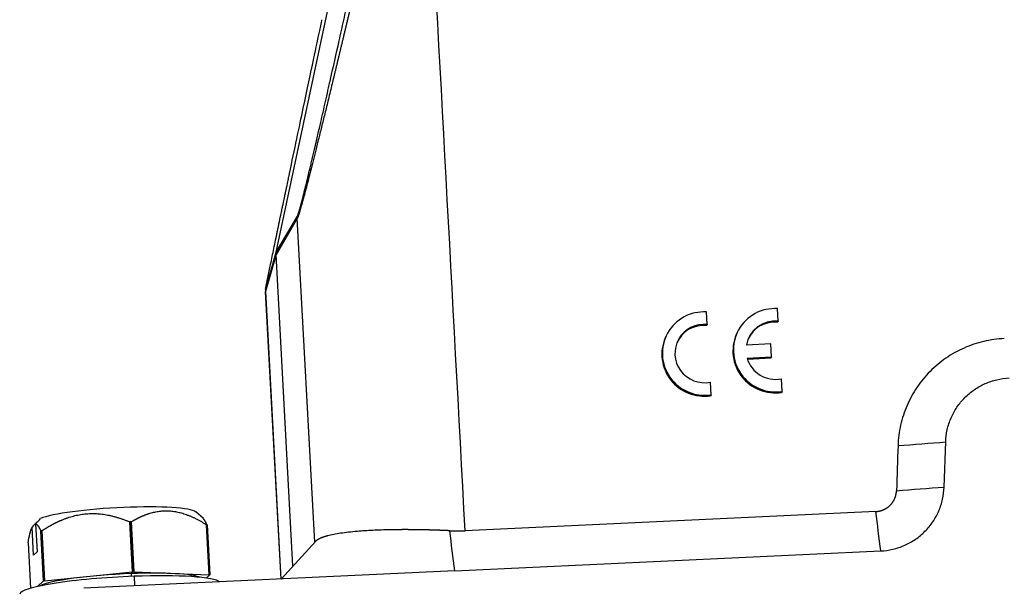
# Model space of a CAD drawing. Units: millimetres. Extents: x 2756 to 3498, y 481 to 1006.
# Drawn here: x 2829 to 2887, y 540 to 574 of the extents above; entities that cross this region are included whole.
import ezdxf

# ---------------------------------------------------------------- set-up
doc = ezdxf.new("R2010")
doc.units = ezdxf.units.MM
doc.header["$LTSCALE"] = 65.395
doc.layers.get('0').update_dxf_attribs({"linetype": 'CONTINUOUS', "lineweight": 30})

msp = doc.modelspace()

# ---------------------------------------------------------------- linework, layer by layer
at = {"color": 7, "linetype": 'Continuous'}
for p, q in [((2844.073, 560.287), (2857.159, 621.765)), ((2845.324, 562.31), (2844.063, 560.158)), ((2844.073, 560.287), (2845.334, 562.439)), ((2846.364, 543.012), (2845.324, 562.31)), ((2844.063, 560.158), (2843.431, 557.953)), ((2843.442, 558.082), (2844.073, 560.287)), ((2845.065, 541.585), (2844.063, 560.158)), ((2843.424, 557.957), (2844.348, 540.822)), ((2844.356, 540.823), (2843.431, 557.953)), ((2869.735, 555.978), (2869.694, 556.728)), ((2873.963, 556.176), (2873.922, 556.926)), ((2869.735, 555.978), (2869.709, 555.917)), ((2873.963, 556.176), (2873.937, 556.115)), ((2867.262, 555.247), (2867.235, 555.186)), ((2871.49, 555.445), (2871.463, 555.385)), ((2873.516, 554.823), (2872.06, 554.755)), ((2873.558, 554.053), (2873.516, 554.823)), ((2872.102, 553.984), (2873.558, 554.053)), ((2873.558, 554.053), (2873.531, 553.992)), ((2872.12, 553.926), (2873.531, 553.992)), ((2869.96, 551.8), (2869.92, 552.55)), ((2874.188, 551.998), (2874.148, 552.748)), ((2869.96, 551.8), (2869.934, 551.739)), ((2874.188, 551.998), (2874.162, 551.938)), ((2883.837, 546.303), (2883.928, 548.989)), ((2839.729, 544.419), (2839.272, 544.823)), ((2879.772, 544.846), (2855.318, 543.699)), ((2829.743, 544.108), (2829.833, 542.436)), ((2829.826, 544.231), (2829.857, 544.232)), ((2835.511, 541.252), (2835.351, 544.227)), ((2835.552, 541.254), (2835.392, 544.228)), ((2835.432, 544.23), (2835.592, 541.255)), ((2840.078, 541.081), (2839.917, 544.056)), ((2839.948, 544.048), (2840.109, 541.074)), ((2829.618, 542.236), (2829.528, 543.908)), ((2830.214, 540.707), (2830.053, 543.682)), ((2830.103, 543.692), (2830.264, 540.717)), ((2829.291, 542.973), (2829.437, 540.272)), ((2846.428, 543.083), (2844.371, 540.823)), ((2829.833, 542.436), (2829.618, 542.236)), ((2854.696, 541.307), (2880.059, 542.497)), ((2830.264, 540.717), (2835.511, 541.252)), ((2854.696, 541.307), (2832.608, 540.271)), ((2835.438, 541.147), (2835.426, 540.98)), ((2835.592, 541.255), (2840.078, 541.081)), ((2829.862, 540.38), (2830.214, 540.707)), ((2835.602, 540.987), (2835.633, 540.413)), ((2840.109, 541.074), (2839.903, 540.883))]:
    msp.add_line(p, q, dxfattribs=at)
for centre, major_axis, ratio, start_param, end_param in [((2873.783, 554.449), (-2.293, 0.996), 0.991208, 5.06289, 8.423681), ((2869.555, 554.251), (-2.293, 0.996), 0.991208, 5.06289, 8.423681), ((2869.555, 554.251), (1.605, -0.697), 0.991208, 1.873996, 5.329389), ((2869.528, 554.19), (1.605, -0.697), 0.991208, 1.873996, 3.14164), ((2873.783, 554.449), (1.605, -0.697), 0.991208, 1.873996, 3.377826), ((2873.756, 554.389), (1.605, -0.697), 0.991208, 1.873996, 3.141583), ((2869.528, 554.19), (-2.293, 0.996), 0.991208, 0.000039, 2.140496), ((2873.756, 554.389), (-2.293, 0.996), 0.991208, 0.000039, 2.140496), ((2873.783, 554.449), (1.605, -0.697), 0.991208, 3.82556, 5.329389), ((2834.566, 544.502), (-4.743, -0.256), 0.118551, 3.261286, 5.972752), ((2834.62, 543.511), (5.742, 0.31), 0.118551, 1.429591, 1.436715), ((2834.62, 543.511), (5.742, 0.31), 0.118551, 1.422467, 1.429591), ((2834.62, 543.511), (5.742, 0.31), 0.118551, 0.37527, 0.389517), ((2834.62, 543.511), (5.742, 0.31), 0.118551, 2.469665, 2.483912), ((2834.78, 540.536), (-4.893, -0.264), 0.118551, 4.571184, 6.050579), ((2834.78, 540.536), (-4.893, -0.264), 0.118551, 3.374188, 4.571184), ((2834.78, 540.536), (-5.742, -0.31), 0.118551, 4.571184, 4.578307), ((2834.78, 540.536), (-5.742, -0.31), 0.118551, 4.56406, 4.571184), ((2834.796, 540.239), (5.991, 0.323), 0.118551, 1.429591, 3.141563), ((2834.78, 540.536), (-5.742, -0.31), 0.118551, 5.611258, 5.625505), ((2834.796, 540.239), (5.991, 0.323), 0.118551, 0.13177, 1.429591), ((2834.78, 540.536), (-5.742, -0.31), 0.118551, 3.516863, 3.53111)]:
    msp.add_ellipse(centre, major_axis=major_axis, ratio=ratio, start_param=start_param, end_param=end_param, dxfattribs=at)
at = {"color": 7, "linetype": 'Continuous', "extrusion": (-1.49972e-08, -8.08944e-10, -1)}
msp.add_open_spline([(2855.318, 543.699), (2854.563, 557.71), (2853.807, 571.721), (2853.051, 585.732)], degree=3, dxfattribs=at)
at = {"color": 7, "linetype": 'Continuous'}
for points, degree, knots in [([(2849.739, 580.155), (2849.728, 580.108), (2849.706, 580.015), (2849.673, 579.876), (2849.641, 579.738), (2849.608, 579.6), (2849.576, 579.462), (2849.544, 579.326), (2849.512, 579.19), (2849.48, 579.054), (2849.448, 578.919), (2849.416, 578.785), (2849.385, 578.651), (2849.354, 578.518), (2849.322, 578.386), (2849.291, 578.254), (2849.26, 578.122), (2849.229, 577.992), (2849.198, 577.862), (2849.168, 577.732), (2849.137, 577.603), (2849.107, 577.475), (2849.077, 577.347), (2849.047, 577.22), (2849.017, 577.094), (2848.987, 576.968), (2848.957, 576.842), (2848.928, 576.718), (2848.898, 576.594), (2848.869, 576.47), (2848.84, 576.347), (2848.811, 576.225), (2848.782, 576.103), (2848.753, 575.982), (2848.724, 575.862), (2848.696, 575.742), (2848.667, 575.622), (2848.639, 575.504), (2848.611, 575.386), (2848.583, 575.268), (2848.555, 575.151), (2848.528, 575.035), (2848.5, 574.919), (2848.473, 574.804), (2848.445, 574.69), (2848.418, 574.576), (2848.391, 574.463), (2848.365, 574.35), (2848.338, 574.238), (2848.311, 574.127), (2848.285, 574.016), (2848.258, 573.906), (2848.232, 573.796), (2848.206, 573.687), (2848.18, 573.579), (2848.155, 573.471), (2848.129, 573.364), (2848.103, 573.257), (2848.078, 573.151), (2848.053, 573.046), (2848.028, 572.941), (2848.003, 572.837), (2847.978, 572.734), (2847.953, 572.631), (2847.929, 572.528), (2847.904, 572.427), (2847.88, 572.326), (2847.856, 572.225), (2847.832, 572.125), (2847.808, 572.026), (2847.785, 571.927), (2847.761, 571.829), (2847.738, 571.732), (2847.714, 571.635), (2847.691, 571.539), (2847.668, 571.443), (2847.645, 571.348), (2847.622, 571.254), (2847.6, 571.16), (2847.577, 571.067), (2847.555, 570.974), (2847.533, 570.882), (2847.511, 570.791), (2847.489, 570.7), (2847.467, 570.61), (2847.445, 570.521), (2847.356, 570.151), (2847.203, 569.521), (2846.99, 568.651), (2846.79, 567.838), (2846.603, 567.082), (2846.429, 566.384), (2846.265, 565.728), (2846.109, 565.116), (2845.964, 564.551), (2845.833, 564.05), (2845.733, 563.673), (2845.66, 563.402), (2845.608, 563.215), (2845.561, 563.045), (2845.517, 562.892), (2845.487, 562.79), (2845.469, 562.728), (2845.46, 562.699), (2845.452, 562.672), (2845.444, 562.645), (2845.436, 562.619), (2845.428, 562.595), (2845.42, 562.571), (2845.413, 562.548), (2845.405, 562.526), (2845.398, 562.505), (2845.391, 562.485), (2845.385, 562.466), (2845.378, 562.448), (2845.372, 562.43), (2845.366, 562.414), (2845.361, 562.399), (2845.355, 562.384), (2845.35, 562.371), (2845.345, 562.358), (2845.34, 562.347), (2845.336, 562.336), (2845.331, 562.326), (2845.327, 562.317), (2845.325, 562.312), (2845.324, 562.31)], 3, [0, 0, 0, 0, 0.007149, 0.014268, 0.021357, 0.028415, 0.035443, 0.04244, 0.049407, 0.056344, 0.063251, 0.070127, 0.076972, 0.083788, 0.090573, 0.097328, 0.104052, 0.110747, 0.117411, 0.124044, 0.130648, 0.137221, 0.143763, 0.150276, 0.156758, 0.16321, 0.169632, 0.176023, 0.182385, 0.188716, 0.195016, 0.201287, 0.207527, 0.213737, 0.219917, 0.226067, 0.232186, 0.238276, 0.244335, 0.250364, 0.256363, 0.262331, 0.26827, 0.274178, 0.280057, 0.285905, 0.291723, 0.297511, 0.303268, 0.308996, 0.314694, 0.320361, 0.325999, 0.331606, 0.337183, 0.342731, 0.348248, 0.353735, 0.359192, 0.364619, 0.370017, 0.375384, 0.380721, 0.386028, 0.391306, 0.396553, 0.401771, 0.406958, 0.412116, 0.417243, 0.422341, 0.427409, 0.432447, 0.437455, 0.442434, 0.447382, 0.452301, 0.45719, 0.462049, 0.466878, 0.471678, 0.476448, 0.481188, 0.485898, 0.490579, 0.49523, 0.499851, 0.548166, 0.593779, 0.636713, 0.676999, 0.714673, 0.749777, 0.784849, 0.817298, 0.847229, 0.874776, 0.888339, 0.901348, 0.913834, 0.925837, 0.9374, 0.940075, 0.942738, 0.945389, 0.948029, 0.95066, 0.953283, 0.955897, 0.958504, 0.961105, 0.963701, 0.966293, 0.968881, 0.971467, 0.97405, 0.976634, 0.979217, 0.981801, 0.984388, 0.986977, 0.989571, 0.992169, 0.994772, 0.997382, 1, 1, 1, 1]), ([(2845.334, 562.439), (2845.35, 562.47), (2845.371, 562.525), (2845.408, 562.641), (2845.422, 562.684), (2845.451, 562.783), (2845.475, 562.866), (2845.502, 562.965), (2845.516, 563.016), (2845.52, 563.03), (2845.528, 563.06), (2845.548, 563.135), (2845.604, 563.347), (2845.684, 563.658), (2845.754, 563.94), (2845.781, 564.047), (2845.787, 564.071), (2845.789, 564.079), (2845.796, 564.107), (2845.81, 564.163), (2845.862, 564.375), (2845.953, 564.748), (2846.063, 565.21), (2846.146, 565.557), (2846.188, 565.737), (2846.21, 565.829), (2846.221, 565.875), (2846.225, 565.895), (2846.229, 565.908), (2846.23, 565.916), (2846.38, 566.551), (2846.625, 567.608), (2846.952, 569.037), (2847.125, 569.801), (2847.215, 570.195), (2847.26, 570.395), (2847.283, 570.496), (2847.294, 570.546), (2847.299, 570.568), (2847.302, 570.582), (2847.304, 570.591), (2847.468, 571.317), (2847.724, 572.457), (2848.043, 573.89), (2848.208, 574.633), (2848.292, 575.011), (2848.334, 575.202), (2848.355, 575.297), (2848.364, 575.338), (2848.37, 575.366), (2848.374, 575.381), (2848.462, 575.782), (2848.593, 576.376), (2848.749, 577.084), (2848.817, 577.391), (2848.862, 577.597), (2848.885, 577.701), (2849.087, 578.62), (2849.263, 579.424), (2849.436, 580.216)], 3, [0, 0, 0, 0, 0.03125, 0.03125, 0.046875, 0.046875, 0.0625, 0.070312, 0.070312, 0.074219, 0.074219, 0.078125, 0.09375, 0.125, 0.140625, 0.142578, 0.142578, 0.144531, 0.144531, 0.148437, 0.15625, 0.1875, 0.21875, 0.234375, 0.242187, 0.246094, 0.248047, 0.249023, 0.249023, 0.25, 0.25, 0.375, 0.4375, 0.46875, 0.484375, 0.492187, 0.496094, 0.498047, 0.499023, 0.499023, 0.5, 0.5, 0.625, 0.6875, 0.71875, 0.734375, 0.742187, 0.746094, 0.748047, 0.748047, 0.75, 0.75, 0.8125, 0.84375, 0.859375, 0.859375, 0.875, 0.875, 1, 1, 1, 1]), ([(2843.442, 558.082), (2843.441, 558.082), (2843.438, 558.068), (2843.434, 558.066), (2843.436, 558.081), (2843.459, 558.211), (2843.471, 558.272), (2843.49, 558.367), (2843.492, 558.377), (2843.496, 558.4), (2843.499, 558.414), (2843.502, 558.431), (2843.509, 558.466), (2843.516, 558.503), (2843.541, 558.628), (2843.564, 558.74), (2843.6, 558.919), (2843.613, 558.981), (2843.639, 559.108), (2843.653, 559.179), (2843.696, 559.389), (2843.726, 559.536), (2843.82, 559.988), (2843.885, 560.306), (2843.988, 560.799), (2844.027, 560.987), (2844.066, 561.178), (2844.075, 561.22), (2844.079, 561.239), (2844.091, 561.297), (2844.116, 561.414), (2844.14, 561.532), (2844.173, 561.69), (2844.19, 561.77), (2844.215, 561.889), (2844.223, 561.929), (2844.24, 562.009), (2844.248, 562.051), (2844.293, 562.267), (2844.348, 562.528), (2844.405, 562.802), (2844.426, 562.901), (2844.43, 562.917), (2844.43, 562.918), (2844.43, 562.921), (2844.432, 562.93), (2844.438, 562.956), (2844.445, 562.993), (2844.476, 563.14), (2844.518, 563.342), (2844.594, 563.701), (2844.61, 563.779), (2844.632, 563.882), (2844.636, 563.904), (2844.646, 563.952), (2844.661, 564.022), (2844.675, 564.088), (2844.72, 564.301), (2844.75, 564.446), (2844.8, 564.684), (2844.819, 564.777), (2844.84, 564.876), (2844.846, 564.903), (2844.852, 564.933), (2844.855, 564.945), (2844.857, 564.955), (2844.858, 564.959), (2844.858, 564.961), (2844.858, 564.962), (2844.858, 564.962), (2844.858, 564.962), (2844.858, 564.961), (2845.164, 566.418), (2845.44, 567.729), (2845.919, 569.998), (2846.122, 570.957), (2846.449, 572.505), (2846.574, 573.095), (2846.743, 573.897), (2846.788, 574.109), (2846.793, 574.131)], 3, [0, 0, 0, 0, 0.03125, 0.03125, 0.0625, 0.0625, 0.078125, 0.078125, 0.080078, 0.080078, 0.082031, 0.082031, 0.085938, 0.09375, 0.09375, 0.125, 0.125, 0.140625, 0.140625, 0.15625, 0.15625, 0.1875, 0.1875, 0.25, 0.25, 0.28125, 0.285156, 0.285156, 0.289063, 0.289063, 0.296875, 0.3125, 0.3125, 0.328125, 0.328125, 0.335938, 0.335938, 0.34375, 0.34375, 0.375, 0.390625, 0.392578, 0.392578, 0.393555, 0.393555, 0.394531, 0.398438, 0.40625, 0.40625, 0.4375, 0.4375, 0.445313, 0.445313, 0.447266, 0.447266, 0.449219, 0.453125, 0.453125, 0.46875, 0.46875, 0.484375, 0.484375, 0.492188, 0.492188, 0.496094, 0.498047, 0.499023, 0.499512, 0.499756, 0.499878, 0.499878, 0.5, 0.5, 0.625, 0.625, 0.75, 0.75, 0.875, 0.875, 1, 1, 1, 1]), ([(2843.431, 557.953), (2843.431, 557.952), (2843.431, 557.951), (2843.43, 557.948), (2843.429, 557.946), (2843.428, 557.944), (2843.427, 557.943), (2843.427, 557.941), (2843.426, 557.94), (2843.426, 557.939), (2843.426, 557.939), (2843.425, 557.938), (2843.425, 557.938), (2843.425, 557.939), (2843.425, 557.939), (2843.425, 557.939), (2843.425, 557.94)], 3, [0, 0, 0, 0, 0.076199, 0.152286, 0.228269, 0.304155, 0.379951, 0.455664, 0.531301, 0.60687, 0.682378, 0.757831, 0.833238, 0.908604, 0.983939, 1, 1, 1, 1]), ([(2887.419, 555.145), (2887.006, 555.126), (2886.596, 555.068), (2885.792, 554.879), (2885.399, 554.747), (2884.645, 554.413), (2884.284, 554.211), (2883.606, 553.744), (2883.289, 553.48), (2882.71, 552.896), (2882.448, 552.578), (2881.988, 551.897), (2881.79, 551.536), (2881.464, 550.782), (2881.337, 550.39), (2881.157, 549.589), (2881.105, 549.179), (2881.091, 548.769)], 3, [0, 0, 0, 0, 0.125, 0.125, 0.25, 0.25, 0.375, 0.375, 0.5, 0.5, 0.625, 0.625, 0.75, 0.75, 0.875, 0.875, 1, 1, 1, 1]), ([(2883.928, 548.989), (2883.936, 549.234), (2883.967, 549.478), (2884.075, 549.957), (2884.151, 550.191), (2884.345, 550.641), (2884.464, 550.857), (2884.738, 551.263), (2884.895, 551.453), (2885.24, 551.801), (2885.43, 551.959), (2885.834, 552.238), (2886.05, 552.358), (2886.5, 552.558), (2886.734, 552.636), (2887.214, 552.75), (2887.46, 552.784), (2887.706, 552.796)], 3, [0, 0, 0, 0, 0.125, 0.125, 0.25, 0.25, 0.375, 0.375, 0.5, 0.5, 0.625, 0.625, 0.75, 0.75, 0.875, 0.875, 1, 1, 1, 1]), ([(2879.772, 544.846), (2880.006, 544.857), (2880.221, 544.949), (2880.452, 545.047), (2880.629, 545.226), (2880.806, 545.403), (2880.902, 545.635), (2880.992, 545.849), (2881, 546.083)], 2, [0, 0, 0, 0.25, 0.25, 0.5, 0.5, 0.75, 0.75, 1, 1, 1]), ([(2880.059, 542.497), (2880.305, 542.508), (2880.55, 542.543), (2881.03, 542.656), (2881.265, 542.735), (2881.715, 542.934), (2881.93, 543.054), (2882.335, 543.333), (2882.524, 543.491), (2882.87, 543.839), (2883.026, 544.029), (2883.301, 544.436), (2883.419, 544.651), (2883.614, 545.101), (2883.69, 545.335), (2883.797, 545.814), (2883.829, 546.058), (2883.837, 546.303)], 3, [0, 0, 0, 0, 0.125, 0.125, 0.25, 0.25, 0.375, 0.375, 0.5, 0.5, 0.625, 0.625, 0.75, 0.75, 0.875, 0.875, 1, 1, 1, 1]), ([(2830.103, 543.692), (2830.118, 543.701), (2830.147, 543.72), (2830.191, 543.748), (2830.234, 543.775), (2830.277, 543.802), (2830.321, 543.829), (2830.364, 543.855), (2830.407, 543.881), (2830.45, 543.907), (2830.493, 543.932), (2830.535, 543.957), (2830.578, 543.981), (2830.621, 544.005), (2830.664, 544.029), (2830.706, 544.052), (2830.749, 544.075), (2830.791, 544.097), (2830.833, 544.119), (2830.876, 544.141), (2830.918, 544.162), (2830.96, 544.183), (2831.002, 544.204), (2831.045, 544.224), (2831.087, 544.244), (2831.129, 544.263), (2831.171, 544.282), (2831.213, 544.301), (2831.255, 544.319), (2831.297, 544.337), (2831.38, 544.371), (2831.503, 544.42), (2831.667, 544.478), (2831.83, 544.531), (2832.052, 544.594), (2832.334, 544.657), (2832.677, 544.706), (2833.019, 544.728), (2833.304, 544.724), (2833.531, 544.708), (2833.7, 544.69), (2833.87, 544.666), (2834.012, 544.641), (2834.125, 544.618), (2834.211, 544.599), (2834.296, 544.579), (2834.382, 544.557), (2834.468, 544.534), (2834.555, 544.51), (2834.642, 544.484), (2834.729, 544.457), (2834.816, 544.428), (2834.904, 544.398), (2834.993, 544.366), (2835.082, 544.334), (2835.171, 544.299), (2835.261, 544.264), (2835.321, 544.239), (2835.351, 544.227)], 3, [0, 0, 0, 0, 0.009139, 0.018229, 0.027271, 0.036265, 0.045214, 0.054116, 0.062974, 0.071789, 0.08056, 0.089289, 0.097977, 0.106625, 0.115234, 0.123804, 0.132337, 0.140834, 0.149297, 0.157724, 0.16612, 0.174483, 0.182815, 0.191118, 0.199393, 0.207641, 0.215862, 0.224059, 0.232233, 0.240384, 0.248515, 0.280032, 0.31115, 0.341963, 0.372566, 0.435674, 0.49832, 0.560392, 0.62302, 0.653938, 0.685041, 0.71643, 0.7482, 0.764138, 0.78016, 0.796275, 0.812492, 0.82882, 0.845268, 0.861845, 0.878559, 0.895417, 0.912427, 0.929596, 0.946932, 0.96444, 0.982127, 1, 1, 1, 1]), ([(2835.432, 544.23), (2835.444, 544.237), (2835.469, 544.252), (2835.506, 544.273), (2835.543, 544.295), (2835.58, 544.316), (2835.617, 544.337), (2835.653, 544.357), (2835.69, 544.377), (2835.727, 544.396), (2835.763, 544.416), (2835.8, 544.434), (2835.836, 544.453), (2835.872, 544.471), (2835.909, 544.489), (2835.945, 544.506), (2835.981, 544.523), (2836.017, 544.54), (2836.053, 544.556), (2836.089, 544.572), (2836.125, 544.587), (2836.161, 544.602), (2836.197, 544.617), (2836.233, 544.631), (2836.269, 544.645), (2836.305, 544.659), (2836.341, 544.672), (2836.377, 544.685), (2836.413, 544.697), (2836.448, 544.71), (2836.519, 544.733), (2836.623, 544.764), (2836.763, 544.8), (2836.903, 544.83), (2837.092, 544.863), (2837.333, 544.888), (2837.626, 544.891), (2837.919, 544.867), (2838.162, 544.825), (2838.356, 544.778), (2838.501, 544.738), (2838.647, 544.691), (2838.768, 544.647), (2838.866, 544.608), (2838.939, 544.578), (2839.012, 544.547), (2839.086, 544.514), (2839.16, 544.48), (2839.234, 544.444), (2839.309, 544.406), (2839.383, 544.368), (2839.458, 544.327), (2839.534, 544.286), (2839.61, 544.243), (2839.686, 544.198), (2839.763, 544.152), (2839.84, 544.105), (2839.892, 544.072), (2839.917, 544.056)], 3, [0, 0, 0, 0, 0.009139, 0.018229, 0.027271, 0.036265, 0.045214, 0.054116, 0.062974, 0.071789, 0.08056, 0.089289, 0.097977, 0.106625, 0.115234, 0.123804, 0.132337, 0.140834, 0.149297, 0.157724, 0.16612, 0.174483, 0.182815, 0.191118, 0.199393, 0.207641, 0.215862, 0.224059, 0.232233, 0.240384, 0.248515, 0.280032, 0.31115, 0.341963, 0.372566, 0.435674, 0.49832, 0.560392, 0.62302, 0.653938, 0.685041, 0.71643, 0.7482, 0.764138, 0.78016, 0.796275, 0.812492, 0.82882, 0.845268, 0.861845, 0.878559, 0.895417, 0.912427, 0.929596, 0.946932, 0.96444, 0.982127, 1, 1, 1, 1]), ([(2829.743, 544.108), (2829.745, 544.107), (2829.748, 544.106), (2829.753, 544.105), (2829.758, 544.103), (2829.763, 544.101), (2829.769, 544.099), (2829.774, 544.096), (2829.779, 544.094), (2829.784, 544.091), (2829.789, 544.088), (2829.795, 544.084), (2829.8, 544.081), (2829.805, 544.077), (2829.811, 544.072), (2829.816, 544.068), (2829.821, 544.064), (2829.826, 544.059), (2829.832, 544.054), (2829.837, 544.048), (2829.843, 544.043), (2829.848, 544.037), (2829.853, 544.031), (2829.859, 544.025), (2829.864, 544.018), (2829.87, 544.011), (2829.875, 544.004), (2829.881, 543.997), (2829.886, 543.99), (2829.892, 543.982), (2829.9, 543.971), (2829.911, 543.954), (2829.925, 543.933), (2829.939, 543.91), (2829.953, 543.886), (2829.967, 543.861), (2829.981, 543.834), (2829.995, 543.806), (2830.009, 543.777), (2830.024, 543.747), (2830.039, 543.715), (2830.048, 543.693), (2830.053, 543.682)], 3, [0, 0, 0, 0, 0.01681, 0.033631, 0.050467, 0.06732, 0.084191, 0.101082, 0.117996, 0.134936, 0.151902, 0.168897, 0.185923, 0.202982, 0.220076, 0.237208, 0.254378, 0.271589, 0.288843, 0.306142, 0.323487, 0.340881, 0.358325, 0.375821, 0.393372, 0.410977, 0.428641, 0.446363, 0.464146, 0.481991, 0.499901, 0.543563, 0.587528, 0.631816, 0.676447, 0.721441, 0.766816, 0.812589, 0.858778, 0.9054, 0.952469, 1, 1, 1, 1]), ([(2839.948, 544.048), (2839.946, 544.054), (2839.941, 544.066), (2839.933, 544.083), (2839.925, 544.1), (2839.918, 544.116), (2839.91, 544.132), (2839.902, 544.148), (2839.895, 544.163), (2839.887, 544.178), (2839.88, 544.193), (2839.872, 544.207), (2839.865, 544.221), (2839.858, 544.235), (2839.85, 544.248), (2839.843, 544.261), (2839.836, 544.273), (2839.828, 544.286), (2839.821, 544.297), (2839.814, 544.309), (2839.807, 544.32), (2839.8, 544.331), (2839.791, 544.343), (2839.782, 544.356), (2839.771, 544.37), (2839.76, 544.384), (2839.75, 544.396), (2839.739, 544.408), (2839.729, 544.418), (2839.721, 544.425), (2839.717, 544.429), (2839.717, 544.43)], 3, [0, 0, 0, 0, 0.033536, 0.066899, 0.100092, 0.133118, 0.165979, 0.19868, 0.231222, 0.263609, 0.295845, 0.327932, 0.359873, 0.391673, 0.423335, 0.454862, 0.486258, 0.517526, 0.548671, 0.579697, 0.610606, 0.641404, 0.672094, 0.718546, 0.764684, 0.810525, 0.856084, 0.901381, 0.946431, 0.991254, 1, 1, 1, 1]), ([(2829.291, 542.973), (2829.326, 543.171), (2829.363, 543.355), (2829.442, 543.675), (2829.484, 543.808), (2829.528, 543.908)], 3, [0, 0, 0, 0, 0.5, 0.5, 1, 1, 1, 1]), ([(2854.404, 543.699), (2854.389, 543.7), (2854.358, 543.701), (2854.313, 543.704), (2854.268, 543.706), (2854.222, 543.708), (2854.177, 543.71), (2854.133, 543.711), (2854.088, 543.713), (2854.043, 543.715), (2853.999, 543.717), (2853.955, 543.719), (2853.911, 543.72), (2853.867, 543.722), (2853.823, 543.724), (2853.78, 543.725), (2853.736, 543.727), (2853.693, 543.728), (2853.65, 543.73), (2853.607, 543.731), (2853.564, 543.733), (2853.522, 543.734), (2853.479, 543.736), (2853.437, 543.737), (2853.395, 543.738), (2853.353, 543.739), (2853.311, 543.741), (2853.27, 543.742), (2853.228, 543.743), (2853.187, 543.744), (2853.146, 543.745), (2853.105, 543.746), (2853.064, 543.747), (2853.023, 543.748), (2852.983, 543.749), (2852.943, 543.75), (2852.903, 543.751), (2852.863, 543.752), (2852.823, 543.753), (2852.783, 543.753), (2852.744, 543.754), (2852.705, 543.755), (2852.666, 543.756), (2852.627, 543.756), (2852.588, 543.757), (2852.55, 543.758), (2852.511, 543.758), (2852.473, 543.759), (2852.435, 543.759), (2852.397, 543.76), (2852.359, 543.76), (2852.322, 543.761), (2852.285, 543.761), (2852.247, 543.761), (2852.21, 543.762), (2852.174, 543.762), (2852.137, 543.762), (2852.101, 543.763), (2852.064, 543.763), (2852.028, 543.763), (2851.992, 543.763), (2851.956, 543.763), (2851.921, 543.764), (2851.885, 543.764), (2851.85, 543.764), (2851.815, 543.764), (2851.78, 543.764), (2851.745, 543.764), (2851.711, 543.764), (2851.676, 543.764), (2851.642, 543.764), (2851.608, 543.764), (2851.574, 543.764), (2851.54, 543.763), (2851.507, 543.763), (2851.474, 543.763), (2851.255, 543.762), (2850.862, 543.757), (2850.318, 543.742), (2849.811, 543.721), (2849.341, 543.695), (2848.856, 543.659), (2848.368, 543.611), (2847.893, 543.549), (2847.482, 543.478), (2847.234, 543.423), (2847.105, 543.389), (2847.069, 543.379), (2847.034, 543.369), (2847, 543.359), (2846.967, 543.349), (2846.934, 543.339), (2846.903, 543.329), (2846.872, 543.318), (2846.842, 543.308), (2846.813, 543.297), (2846.784, 543.287), (2846.757, 543.276), (2846.73, 543.265), (2846.705, 543.254), (2846.68, 543.243), (2846.656, 543.232), (2846.633, 543.221), (2846.611, 543.209), (2846.589, 543.198), (2846.569, 543.186), (2846.549, 543.175), (2846.531, 543.163), (2846.513, 543.151), (2846.496, 543.139), (2846.48, 543.127), (2846.465, 543.115), (2846.451, 543.103), (2846.437, 543.091), (2846.426, 543.079), (2846.419, 543.072), (2846.416, 543.069)], 3, [0, 0, 0, 0, 0.003873, 0.007734, 0.011584, 0.015422, 0.019249, 0.023064, 0.026868, 0.03066, 0.034441, 0.038211, 0.041969, 0.045716, 0.049451, 0.053175, 0.056888, 0.06059, 0.06428, 0.067959, 0.071627, 0.075284, 0.07893, 0.082564, 0.086187, 0.089799, 0.0934, 0.09699, 0.100569, 0.104137, 0.107694, 0.111239, 0.114774, 0.118298, 0.121811, 0.125313, 0.128804, 0.132284, 0.135753, 0.139212, 0.142659, 0.146096, 0.149522, 0.152937, 0.156341, 0.159735, 0.163118, 0.16649, 0.169851, 0.173202, 0.176542, 0.179871, 0.18319, 0.186499, 0.189796, 0.193083, 0.19636, 0.199626, 0.202881, 0.206126, 0.20936, 0.212584, 0.215798, 0.219001, 0.222193, 0.225375, 0.228547, 0.231709, 0.23486, 0.238, 0.241131, 0.244251, 0.247361, 0.25046, 0.253549, 0.256628, 0.259697, 0.314264, 0.367474, 0.419376, 0.470014, 0.519436, 0.585792, 0.651135, 0.715555, 0.779139, 0.78655, 0.79396, 0.80137, 0.808779, 0.816187, 0.823595, 0.831002, 0.83841, 0.845817, 0.853225, 0.860633, 0.868041, 0.87545, 0.882859, 0.890269, 0.897681, 0.905093, 0.912506, 0.919921, 0.927337, 0.934755, 0.942174, 0.949596, 0.957019, 0.964444, 0.971872, 0.979302, 0.986734, 0.994169, 1, 1, 1, 1]), ([(2854.404, 543.699), (2854.417, 543.699), (2854.444, 543.698), (2854.483, 543.696), (2854.523, 543.695), (2854.563, 543.693), (2854.603, 543.692), (2854.642, 543.691), (2854.682, 543.69), (2854.722, 543.69), (2854.762, 543.689), (2854.802, 543.689), (2854.841, 543.689), (2854.881, 543.689), (2854.921, 543.689), (2854.961, 543.689), (2855.001, 543.69), (2855.04, 543.69), (2855.08, 543.691), (2855.12, 543.692), (2855.16, 543.693), (2855.199, 543.694), (2855.239, 543.696), (2855.279, 543.698), (2855.305, 543.699), (2855.318, 543.699)], 3, [0, 0, 0, 0, 0.043553, 0.087093, 0.130621, 0.174137, 0.217642, 0.261139, 0.304626, 0.348106, 0.391579, 0.435046, 0.478508, 0.521966, 0.565421, 0.608874, 0.652325, 0.695777, 0.739228, 0.782681, 0.826136, 0.869595, 0.913058, 0.956526, 1, 1, 1, 1])]:
    msp.add_open_spline(points, degree=degree, knots=knots, dxfattribs=at)
for points, degree in [([(2845.324, 562.31), (2845.321, 562.353), (2845.325, 562.396), (2845.334, 562.439)], 3), ([(2844.073, 560.287), (2844.064, 560.245), (2844.061, 560.201), (2844.063, 560.158)], 3), ([(2843.437, 558.073), (2843.426, 558.018), (2843.426, 557.959)], 2), ([(2843.442, 558.082), (2843.433, 558.04), (2843.429, 557.997), (2843.431, 557.953)], 3), ([(2881.091, 548.769), (2882.037, 548.842), (2882.982, 548.915), (2883.928, 548.989)], 3), ([(2881, 546.083), (2881.945, 546.157), (2882.891, 546.23), (2883.837, 546.303)], 3), ([(2829.826, 544.231), (2829.727, 544.123), (2829.627, 544.016), (2829.528, 543.908)], 3), ([(2829.743, 544.108), (2829.842, 544.215), (2829.941, 544.323), (2830.041, 544.43)], 3)]:
    msp.add_open_spline(points, degree=degree, dxfattribs=at)
at = {"color": 7, "linetype": 'Continuous', "extrusion": (-3.13705e-10, 1.06352e-11, -1)}
msp.add_open_spline([(2881.091, 548.769), (2881.061, 547.874), (2881.03, 546.978), (2881, 546.083)], degree=3, dxfattribs=at)
at = {"color": 7, "linetype": 'Continuous', "extrusion": (-1.4583e-09, -1.77969e-10, -1)}
msp.add_open_spline([(2880.059, 542.497), (2879.963, 543.28), (2879.867, 544.063), (2879.772, 544.846)], degree=3, dxfattribs=at)
at = {"color": 7, "linetype": 'Continuous', "extrusion": (7.0147e-08, 8.5607e-09, -1)}
msp.add_open_spline([(2854.696, 541.307), (2854.598, 542.105), (2854.501, 542.902), (2854.404, 543.699)], degree=3, dxfattribs=at)

doc.saveas('drawing.dxf')
